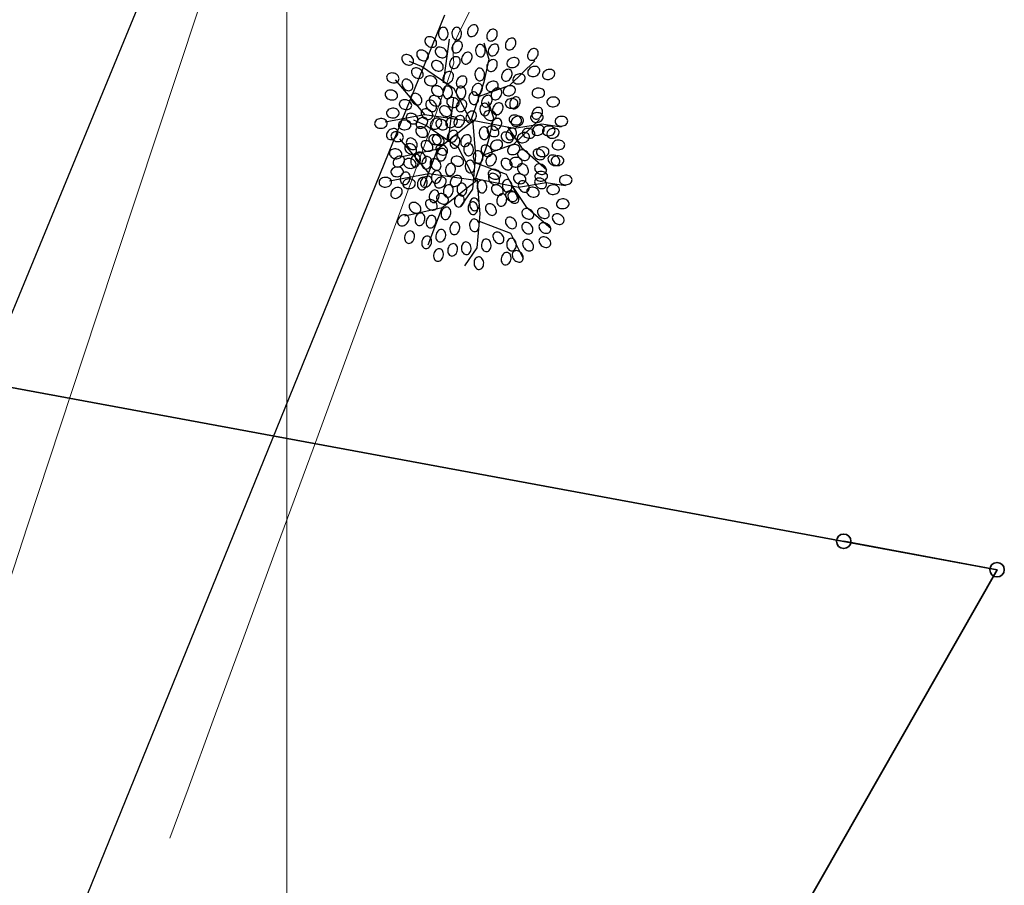
# Model space of a CAD drawing. Units: metres. Extents: x 937585 to 938643, y 583796 to 585330.
# Drawn here: x 938236 to 938252, y 584002 to 584016 of the extents above; entities that cross this region are included whole.
import ezdxf

# ---------------------------------------------------------------- set-up
doc = ezdxf.new("R2010")
doc.units = ezdxf.units.M
doc.layers.add('C-SUPE_CurvasMaestras', color=46, linetype='Continuous', lineweight=30)
doc.layers.add('DELIMITACION  PREDIAL IGAC', color=232, linetype='Continuous', lineweight=35)
for name, color, linetype in [('C-SUPE_CurvasNivel', 42, 'Continuous'), ('CANCHA DEPORTIVA', 77, 'Continuous'), ('LINDERO CERRAMIENTO', 30, 'Continuous'), ('REJILLA', 250, 'Continuous')]:
    doc.layers.add(name, color=color, linetype=linetype)

# ---------------------------------------------------------------- blocks, each defined once
blk = doc.blocks.new('ARBOL')
at = {"color": 52, "true_color": 0xbbd912}
for points in [[(10255.099, 10187.973, 0.124565), (10255.128, 10187.964, 0.105746), (10255.164, 10187.968, 0.086824), (10255.196, 10187.987, 0.076963), (10255.224, 10188.018, 0.076963), (10255.24, 10188.056, 0.086824), (10255.244, 10188.093, 0.105746), (10255.233, 10188.127, 0.124565), (10255.212, 10188.15, 0.124565), (10255.184, 10188.159, 0.105746), (10255.148, 10188.154, 0.086824), (10255.116, 10188.136, 0.076963), (10255.088, 10188.105, 0.076963), (10255.072, 10188.067, 0.086824), (10255.068, 10188.03, 0.105746), (10255.079, 10187.995, 0.124565)], [(10254.674, 10187.908, 0.124565), (10254.703, 10187.918, 0.105746), (10254.729, 10187.942, 0.086824), (10254.744, 10187.976, 0.076963), (10254.748, 10188.018, 0.076963), (10254.74, 10188.058, 0.086824), (10254.721, 10188.09, 0.105746), (10254.692, 10188.112, 0.124565), (10254.662, 10188.117, 0.124565), (10254.633, 10188.108, 0.105746), (10254.607, 10188.083, 0.086824), (10254.592, 10188.05, 0.076963), (10254.588, 10188.008, 0.076963), (10254.597, 10187.967, 0.086824), (10254.616, 10187.936, 0.105746), (10254.645, 10187.914, 0.124565)], [(10254.896, 10187.908, 0.124565), (10254.925, 10187.918, 0.105746), (10254.951, 10187.942, 0.086824), (10254.966, 10187.976, 0.076963), (10254.97, 10188.018, 0.076963), (10254.961, 10188.058, 0.086824), (10254.942, 10188.09, 0.105746), (10254.913, 10188.112, 0.124565), (10254.884, 10188.117, 0.124565), (10254.854, 10188.108, 0.105746), (10254.829, 10188.083, 0.086824), (10254.814, 10188.05, 0.076963), (10254.81, 10188.008, 0.076963), (10254.818, 10187.967, 0.086824), (10254.837, 10187.936, 0.105746), (10254.866, 10187.914, 0.124565)], [(10255.419, 10187.899, 0.124565), (10255.448, 10187.89, 0.105746), (10255.484, 10187.895, 0.086824), (10255.516, 10187.913, 0.076963), (10255.543, 10187.944, 0.076963), (10255.56, 10187.982, 0.086824), (10255.563, 10188.019, 0.105746), (10255.553, 10188.054, 0.124565), (10255.532, 10188.076, 0.124565), (10255.503, 10188.085, 0.105746), (10255.468, 10188.081, 0.086824), (10255.436, 10188.062, 0.076963), (10255.408, 10188.031, 0.076963), (10255.391, 10187.993, 0.086824), (10255.388, 10187.956, 0.105746), (10255.398, 10187.922, 0.124565)], [(10254.548, 10187.817, 0.124565), (10254.558, 10187.846, 0.105746), (10254.553, 10187.881, 0.086824), (10254.534, 10187.913, 0.076963), (10254.503, 10187.941, 0.076963), (10254.465, 10187.958, 0.086824), (10254.428, 10187.961, 0.105746), (10254.394, 10187.951, 0.124565), (10254.372, 10187.93, 0.124565), (10254.362, 10187.901, 0.105746), (10254.367, 10187.865, 0.086824), (10254.385, 10187.833, 0.076963), (10254.417, 10187.806, 0.076963), (10254.455, 10187.789, 0.086824), (10254.492, 10187.786, 0.105746), (10254.526, 10187.796, 0.124565)], [(10254.841, 10187.702, 0.124565), (10254.87, 10187.693, 0.105746), (10254.906, 10187.698, 0.086824), (10254.938, 10187.716, 0.076963), (10254.965, 10187.747, 0.076963), (10254.982, 10187.786, 0.086824), (10254.985, 10187.822, 0.105746), (10254.975, 10187.857, 0.124565), (10254.954, 10187.879, 0.124565), (10254.925, 10187.889, 0.105746), (10254.89, 10187.884, 0.086824), (10254.858, 10187.865, 0.076963), (10254.83, 10187.834, 0.076963), (10254.813, 10187.796, 0.086824), (10254.81, 10187.759, 0.105746), (10254.82, 10187.725, 0.124565)], [(10255.289, 10187.625, 0.124565), (10255.318, 10187.634, 0.105746), (10255.344, 10187.659, 0.086824), (10255.359, 10187.693, 0.076963), (10255.363, 10187.735, 0.076963), (10255.355, 10187.775, 0.086824), (10255.336, 10187.807, 0.105746), (10255.307, 10187.829, 0.124565), (10255.277, 10187.834, 0.124565), (10255.248, 10187.825, 0.105746), (10255.222, 10187.8, 0.086824), (10255.207, 10187.767, 0.076963), (10255.203, 10187.725, 0.076963), (10255.212, 10187.684, 0.086824), (10255.231, 10187.653, 0.105746), (10255.26, 10187.631, 0.124565)], [(10255.444, 10187.653, 0.124565), (10255.473, 10187.644, 0.105746), (10255.508, 10187.649, 0.086824), (10255.54, 10187.667, 0.076963), (10255.568, 10187.698, 0.076963), (10255.585, 10187.736, 0.086824), (10255.588, 10187.773, 0.105746), (10255.578, 10187.807, 0.124565), (10255.557, 10187.83, 0.124565), (10255.528, 10187.839, 0.105746), (10255.493, 10187.834, 0.086824), (10255.46, 10187.816, 0.076963), (10255.433, 10187.785, 0.076963), (10255.416, 10187.747, 0.086824), (10255.413, 10187.71, 0.105746), (10255.423, 10187.675, 0.124565)], [(10255.727, 10187.752, 0.124565), (10255.756, 10187.742, 0.105746), (10255.791, 10187.747, 0.086824), (10255.823, 10187.765, 0.076963), (10255.851, 10187.797, 0.076963), (10255.868, 10187.835, 0.086824), (10255.871, 10187.872, 0.105746), (10255.861, 10187.906, 0.124565), (10255.84, 10187.928, 0.124565), (10255.811, 10187.938, 0.105746), (10255.775, 10187.933, 0.086824), (10255.743, 10187.914, 0.076963), (10255.716, 10187.883, 0.076963), (10255.699, 10187.845, 0.086824), (10255.696, 10187.808, 0.105746), (10255.706, 10187.774, 0.124565)], [(10254.167, 10187.521, 0.124565), (10254.176, 10187.55, 0.105746), (10254.172, 10187.586, 0.086824), (10254.153, 10187.618, 0.076963), (10254.122, 10187.646, 0.076963), (10254.084, 10187.662, 0.086824), (10254.047, 10187.666, 0.105746), (10254.013, 10187.655, 0.124565), (10253.99, 10187.634, 0.124565), (10253.981, 10187.606, 0.105746), (10253.986, 10187.57, 0.086824), (10254.004, 10187.538, 0.076963), (10254.035, 10187.51, 0.076963), (10254.074, 10187.494, 0.086824), (10254.11, 10187.49, 0.105746), (10254.145, 10187.501, 0.124565)], [(10254.413, 10187.595, 0.124565), (10254.422, 10187.624, 0.105746), (10254.418, 10187.66, 0.086824), (10254.399, 10187.692, 0.076963), (10254.368, 10187.719, 0.076963), (10254.33, 10187.736, 0.086824), (10254.293, 10187.739, 0.105746), (10254.259, 10187.729, 0.124565), (10254.236, 10187.708, 0.124565), (10254.227, 10187.679, 0.105746), (10254.232, 10187.644, 0.086824), (10254.25, 10187.612, 0.076963), (10254.281, 10187.584, 0.076963), (10254.32, 10187.567, 0.086824), (10254.356, 10187.564, 0.105746), (10254.391, 10187.574, 0.124565)], [(10254.72, 10187.645, 0.124565), (10254.73, 10187.673, 0.105746), (10254.725, 10187.709, 0.086824), (10254.707, 10187.741, 0.076963), (10254.675, 10187.769, 0.076963), (10254.637, 10187.785, 0.086824), (10254.6, 10187.789, 0.105746), (10254.566, 10187.778, 0.124565), (10254.544, 10187.757, 0.124565), (10254.534, 10187.729, 0.105746), (10254.539, 10187.693, 0.086824), (10254.558, 10187.661, 0.076963), (10254.589, 10187.633, 0.076963), (10254.627, 10187.617, 0.086824), (10254.664, 10187.613, 0.105746), (10254.698, 10187.624, 0.124565)], [(10255.001, 10187.518, 0.124565), (10255.03, 10187.508, 0.105746), (10255.065, 10187.513, 0.086824), (10255.098, 10187.532, 0.076963), (10255.125, 10187.563, 0.076963), (10255.142, 10187.601, 0.086824), (10255.145, 10187.638, 0.105746), (10255.135, 10187.672, 0.124565), (10255.114, 10187.694, 0.124565), (10255.085, 10187.704, 0.105746), (10255.05, 10187.699, 0.086824), (10255.018, 10187.681, 0.076963), (10254.99, 10187.649, 0.076963), (10254.973, 10187.611, 0.086824), (10254.97, 10187.574, 0.105746), (10254.98, 10187.54, 0.124565)], [(10256.096, 10187.579, 0.124565), (10256.125, 10187.57, 0.105746), (10256.16, 10187.575, 0.086824), (10256.192, 10187.593, 0.076963), (10256.22, 10187.624, 0.076963), (10256.237, 10187.663, 0.086824), (10256.24, 10187.699, 0.105746), (10256.23, 10187.734, 0.124565), (10256.209, 10187.756, 0.124565), (10256.18, 10187.765, 0.105746), (10256.144, 10187.761, 0.086824), (10256.112, 10187.742, 0.076963), (10256.085, 10187.711, 0.076963), (10256.068, 10187.673, 0.086824), (10256.065, 10187.636, 0.105746), (10256.075, 10187.602, 0.124565)], [(10254.659, 10187.423, 0.124565), (10254.668, 10187.452, 0.105746), (10254.664, 10187.487, 0.086824), (10254.645, 10187.519, 0.076963), (10254.614, 10187.547, 0.076963), (10254.576, 10187.564, 0.086824), (10254.539, 10187.567, 0.105746), (10254.505, 10187.557, 0.124565), (10254.482, 10187.536, 0.124565), (10254.473, 10187.507, 0.105746), (10254.478, 10187.472, 0.086824), (10254.496, 10187.44, 0.076963), (10254.527, 10187.412, 0.076963), (10254.566, 10187.395, 0.086824), (10254.602, 10187.392, 0.105746), (10254.637, 10187.402, 0.124565)], [(10254.804, 10187.444, 0.124565), (10254.833, 10187.434, 0.105746), (10254.869, 10187.439, 0.086824), (10254.901, 10187.458, 0.076963), (10254.928, 10187.489, 0.076963), (10254.945, 10187.527, 0.086824), (10254.948, 10187.564, 0.105746), (10254.938, 10187.598, 0.124565), (10254.917, 10187.62, 0.124565), (10254.888, 10187.63, 0.105746), (10254.853, 10187.625, 0.086824), (10254.821, 10187.607, 0.076963), (10254.793, 10187.576, 0.076963), (10254.776, 10187.537, 0.086824), (10254.773, 10187.5, 0.105746), (10254.783, 10187.466, 0.124565)], [(10255.419, 10187.395, 0.124565), (10255.448, 10187.385, 0.105746), (10255.484, 10187.39, 0.086824), (10255.516, 10187.409, 0.076963), (10255.543, 10187.44, 0.076963), (10255.56, 10187.478, 0.086824), (10255.563, 10187.515, 0.105746), (10255.553, 10187.549, 0.124565), (10255.532, 10187.571, 0.124565), (10255.503, 10187.581, 0.105746), (10255.468, 10187.576, 0.086824), (10255.436, 10187.558, 0.076963), (10255.408, 10187.526, 0.076963), (10255.391, 10187.488, 0.086824), (10255.388, 10187.451, 0.105746), (10255.398, 10187.417, 0.124565)], [(10255.725, 10187.494, 0.124565), (10255.743, 10187.47, 0.105746), (10255.774, 10187.453, 0.086824), (10255.811, 10187.449, 0.076963), (10255.852, 10187.458, 0.076963), (10255.888, 10187.479, 0.086824), (10255.912, 10187.507, 0.105746), (10255.924, 10187.541, 0.124565), (10255.92, 10187.571, 0.124565), (10255.902, 10187.596, 0.105746), (10255.871, 10187.612, 0.086824), (10255.834, 10187.616, 0.076963), (10255.793, 10187.607, 0.076963), (10255.757, 10187.586, 0.086824), (10255.733, 10187.558, 0.105746), (10255.721, 10187.525, 0.124565)], [(10253.933, 10187.252, 0.124565), (10253.933, 10187.282, 0.105746), (10253.918, 10187.315, 0.086824), (10253.89, 10187.339, 0.076963), (10253.852, 10187.356, 0.076963), (10253.811, 10187.36, 0.086824), (10253.775, 10187.352, 0.105746), (10253.745, 10187.332, 0.124565), (10253.731, 10187.305, 0.124565), (10253.73, 10187.274, 0.105746), (10253.746, 10187.242, 0.086824), (10253.773, 10187.217, 0.076963), (10253.812, 10187.201, 0.076963), (10253.853, 10187.197, 0.086824), (10253.889, 10187.205, 0.105746), (10253.919, 10187.225, 0.124565)], [(10254.327, 10187.3, 0.124565), (10254.336, 10187.329, 0.105746), (10254.331, 10187.364, 0.086824), (10254.313, 10187.396, 0.076963), (10254.282, 10187.424, 0.076963), (10254.244, 10187.441, 0.086824), (10254.207, 10187.444, 0.105746), (10254.173, 10187.434, 0.124565), (10254.15, 10187.413, 0.124565), (10254.141, 10187.384, 0.105746), (10254.146, 10187.349, 0.086824), (10254.164, 10187.316, 0.076963), (10254.195, 10187.289, 0.076963), (10254.233, 10187.272, 0.086824), (10254.27, 10187.269, 0.105746), (10254.305, 10187.279, 0.124565)], [(10254.694, 10187.198, 0.124565), (10254.723, 10187.188, 0.105746), (10254.758, 10187.193, 0.086824), (10254.79, 10187.212, 0.076963), (10254.818, 10187.243, 0.076963), (10254.834, 10187.281, 0.086824), (10254.838, 10187.318, 0.105746), (10254.827, 10187.352, 0.124565), (10254.807, 10187.374, 0.124565), (10254.778, 10187.384, 0.105746), (10254.742, 10187.379, 0.086824), (10254.71, 10187.361, 0.076963), (10254.683, 10187.329, 0.076963), (10254.666, 10187.291, 0.086824), (10254.662, 10187.254, 0.105746), (10254.673, 10187.22, 0.124565)], [(10255.277, 10187.232, 0.124565), (10255.306, 10187.241, 0.105746), (10255.332, 10187.265, 0.086824), (10255.347, 10187.299, 0.076963), (10255.351, 10187.341, 0.076963), (10255.342, 10187.382, 0.086824), (10255.323, 10187.413, 0.105746), (10255.295, 10187.435, 0.124565), (10255.265, 10187.441, 0.124565), (10255.236, 10187.431, 0.105746), (10255.21, 10187.407, 0.086824), (10255.195, 10187.373, 0.076963), (10255.191, 10187.331, 0.076963), (10255.2, 10187.291, 0.086824), (10255.219, 10187.259, 0.105746), (10255.247, 10187.237, 0.124565)], [(10255.665, 10187.235, 0.124565), (10255.694, 10187.225, 0.105746), (10255.73, 10187.23, 0.086824), (10255.762, 10187.249, 0.076963), (10255.789, 10187.28, 0.076963), (10255.806, 10187.318, 0.086824), (10255.809, 10187.355, 0.105746), (10255.799, 10187.389, 0.124565), (10255.778, 10187.411, 0.124565), (10255.749, 10187.421, 0.105746), (10255.714, 10187.416, 0.086824), (10255.682, 10187.398, 0.076963), (10255.654, 10187.366, 0.076963), (10255.637, 10187.328, 0.086824), (10255.634, 10187.291, 0.105746), (10255.644, 10187.257, 0.124565)], [(10255.823, 10187.224, 0.124565), (10255.841, 10187.199, 0.105746), (10255.873, 10187.182, 0.086824), (10255.909, 10187.178, 0.076963), (10255.95, 10187.187, 0.076963), (10255.986, 10187.208, 0.086824), (10256.011, 10187.236, 0.105746), (10256.022, 10187.27, 0.124565), (10256.018, 10187.3, 0.124565), (10256.001, 10187.325, 0.105746), (10255.969, 10187.342, 0.086824), (10255.932, 10187.346, 0.076963), (10255.892, 10187.337, 0.076963), (10255.856, 10187.316, 0.086824), (10255.831, 10187.288, 0.105746), (10255.82, 10187.254, 0.124565)], [(10256.069, 10187.347, 0.124565), (10256.087, 10187.322, 0.105746), (10256.119, 10187.305, 0.086824), (10256.155, 10187.301, 0.076963), (10256.196, 10187.31, 0.076963), (10256.232, 10187.331, 0.086824), (10256.257, 10187.359, 0.105746), (10256.268, 10187.393, 0.124565), (10256.264, 10187.423, 0.124565), (10256.247, 10187.448, 0.105746), (10256.215, 10187.465, 0.086824), (10256.178, 10187.469, 0.076963), (10256.138, 10187.46, 0.076963), (10256.102, 10187.439, 0.086824), (10256.077, 10187.411, 0.105746), (10256.066, 10187.377, 0.124565)], [(10256.315, 10187.298, 0.124565), (10256.333, 10187.273, 0.105746), (10256.365, 10187.256, 0.086824), (10256.401, 10187.252, 0.076963), (10256.442, 10187.261, 0.076963), (10256.478, 10187.282, 0.086824), (10256.503, 10187.31, 0.105746), (10256.514, 10187.344, 0.124565), (10256.51, 10187.374, 0.124565), (10256.493, 10187.399, 0.105746), (10256.461, 10187.416, 0.086824), (10256.424, 10187.42, 0.076963), (10256.384, 10187.41, 0.076963), (10256.348, 10187.39, 0.086824), (10256.323, 10187.362, 0.105746), (10256.312, 10187.328, 0.124565)], [(10254.14, 10187.081, 0.124565), (10254.159, 10187.105, 0.105746), (10254.165, 10187.14, 0.086824), (10254.157, 10187.177, 0.076963), (10254.136, 10187.213, 0.076963), (10254.105, 10187.24, 0.086824), (10254.071, 10187.255, 0.105746), (10254.035, 10187.256, 0.124565), (10254.008, 10187.243, 0.124565), (10253.99, 10187.218, 0.105746), (10253.983, 10187.183, 0.086824), (10253.991, 10187.147, 0.076963), (10254.012, 10187.111, 0.076963), (10254.043, 10187.083, 0.086824), (10254.077, 10187.068, 0.105746), (10254.113, 10187.068, 0.124565)], [(10254.561, 10187.203, 0.124565), (10254.561, 10187.233, 0.105746), (10254.545, 10187.265, 0.086824), (10254.518, 10187.29, 0.076963), (10254.479, 10187.307, 0.076963), (10254.438, 10187.311, 0.086824), (10254.402, 10187.303, 0.105746), (10254.373, 10187.282, 0.124565), (10254.358, 10187.256, 0.124565), (10254.358, 10187.225, 0.105746), (10254.373, 10187.193, 0.086824), (10254.401, 10187.168, 0.076963), (10254.439, 10187.152, 0.076963), (10254.48, 10187.147, 0.086824), (10254.517, 10187.156, 0.105746), (10254.546, 10187.176, 0.124565)], [(10254.915, 10187.124, 0.124565), (10254.944, 10187.114, 0.105746), (10254.979, 10187.119, 0.086824), (10255.011, 10187.138, 0.076963), (10255.039, 10187.169, 0.076963), (10255.056, 10187.207, 0.086824), (10255.059, 10187.244, 0.105746), (10255.049, 10187.278, 0.124565), (10255.028, 10187.301, 0.124565), (10254.999, 10187.31, 0.105746), (10254.964, 10187.305, 0.086824), (10254.932, 10187.287, 0.076963), (10254.904, 10187.256, 0.076963), (10254.887, 10187.217, 0.086824), (10254.884, 10187.181, 0.105746), (10254.894, 10187.146, 0.124565)], [(10255.381, 10187.101, 0.124565), (10255.398, 10187.076, 0.105746), (10255.43, 10187.059, 0.086824), (10255.467, 10187.055, 0.076963), (10255.507, 10187.064, 0.076963), (10255.543, 10187.085, 0.086824), (10255.568, 10187.113, 0.105746), (10255.579, 10187.147, 0.124565), (10255.576, 10187.177, 0.124565), (10255.558, 10187.202, 0.105746), (10255.526, 10187.219, 0.086824), (10255.49, 10187.223, 0.076963), (10255.449, 10187.214, 0.076963), (10255.413, 10187.193, 0.086824), (10255.388, 10187.165, 0.105746), (10255.377, 10187.131, 0.124565)], [(10253.909, 10186.969, 0.124565), (10253.909, 10186.999, 0.105746), (10253.893, 10187.032, 0.086824), (10253.866, 10187.056, 0.076963), (10253.828, 10187.073, 0.076963), (10253.786, 10187.077, 0.086824), (10253.75, 10187.069, 0.105746), (10253.721, 10187.049, 0.124565), (10253.706, 10187.022, 0.124565), (10253.706, 10186.991, 0.105746), (10253.721, 10186.959, 0.086824), (10253.749, 10186.934, 0.076963), (10253.787, 10186.918, 0.076963), (10253.829, 10186.914, 0.086824), (10253.865, 10186.922, 0.105746), (10253.894, 10186.942, 0.124565)], [(10254.288, 10186.847, 0.124565), (10254.306, 10186.871, 0.105746), (10254.312, 10186.907, 0.086824), (10254.305, 10186.943, 0.076963), (10254.284, 10186.979, 0.076963), (10254.253, 10187.007, 0.086824), (10254.219, 10187.021, 0.105746), (10254.183, 10187.022, 0.124565), (10254.155, 10187.009, 0.124565), (10254.137, 10186.984, 0.105746), (10254.131, 10186.949, 0.086824), (10254.138, 10186.913, 0.076963), (10254.16, 10186.877, 0.076963), (10254.191, 10186.849, 0.086824), (10254.225, 10186.835, 0.105746), (10254.261, 10186.834, 0.124565)], [(10254.659, 10187.005, 0.124565), (10254.668, 10187.034, 0.105746), (10254.664, 10187.069, 0.086824), (10254.645, 10187.101, 0.076963), (10254.614, 10187.129, 0.076963), (10254.576, 10187.146, 0.086824), (10254.539, 10187.149, 0.105746), (10254.505, 10187.138, 0.124565), (10254.482, 10187.118, 0.124565), (10254.473, 10187.089, 0.105746), (10254.478, 10187.053, 0.086824), (10254.496, 10187.021, 0.076963), (10254.527, 10186.994, 0.076963), (10254.566, 10186.977, 0.086824), (10254.602, 10186.973, 0.105746), (10254.637, 10186.984, 0.124565)], [(10255.179, 10186.838, 0.124565), (10255.208, 10186.847, 0.105746), (10255.234, 10186.872, 0.086824), (10255.249, 10186.905, 0.076963), (10255.253, 10186.947, 0.076963), (10255.244, 10186.988, 0.086824), (10255.225, 10187.02, 0.105746), (10255.196, 10187.041, 0.124565), (10255.166, 10187.047, 0.124565), (10255.137, 10187.038, 0.105746), (10255.112, 10187.013, 0.086824), (10255.096, 10186.979, 0.076963), (10255.092, 10186.938, 0.076963), (10255.101, 10186.897, 0.086824), (10255.12, 10186.865, 0.105746), (10255.149, 10186.843, 0.124565)], [(10255.663, 10187.027, 0.124565), (10255.681, 10187.002, 0.105746), (10255.713, 10186.985, 0.086824), (10255.75, 10186.981, 0.076963), (10255.79, 10186.99, 0.076963), (10255.826, 10187.011, 0.086824), (10255.851, 10187.039, 0.105746), (10255.862, 10187.073, 0.124565), (10255.859, 10187.103, 0.124565), (10255.841, 10187.128, 0.105746), (10255.809, 10187.145, 0.086824), (10255.772, 10187.149, 0.076963), (10255.732, 10187.14, 0.076963), (10255.696, 10187.119, 0.086824), (10255.671, 10187.091, 0.105746), (10255.66, 10187.057, 0.124565)], [(10256.138, 10187.023, 0.124565), (10256.147, 10186.993, 0.105746), (10256.172, 10186.968, 0.086824), (10256.206, 10186.953, 0.076963), (10256.247, 10186.949, 0.076963), (10256.288, 10186.957, 0.086824), (10256.32, 10186.976, 0.105746), (10256.342, 10187.005, 0.124565), (10256.347, 10187.035, 0.124565), (10256.338, 10187.064, 0.105746), (10256.313, 10187.09, 0.086824), (10256.279, 10187.105, 0.076963), (10256.238, 10187.109, 0.076963), (10256.197, 10187.1, 0.086824), (10256.165, 10187.081, 0.105746), (10256.144, 10187.052, 0.124565)], [(10254.142, 10186.809, 0.124565), (10254.143, 10186.839, 0.105746), (10254.127, 10186.872, 0.086824), (10254.1, 10186.896, 0.076963), (10254.061, 10186.913, 0.076963), (10254.02, 10186.917, 0.086824), (10253.984, 10186.909, 0.105746), (10253.954, 10186.889, 0.124565), (10253.94, 10186.862, 0.124565), (10253.939, 10186.831, 0.105746), (10253.955, 10186.799, 0.086824), (10253.982, 10186.774, 0.076963), (10254.021, 10186.758, 0.076963), (10254.062, 10186.754, 0.086824), (10254.098, 10186.762, 0.105746), (10254.128, 10186.782, 0.124565)], [(10254.534, 10186.736, 0.124565), (10254.552, 10186.761, 0.105746), (10254.558, 10186.796, 0.086824), (10254.551, 10186.832, 0.076963), (10254.53, 10186.868, 0.076963), (10254.499, 10186.896, 0.086824), (10254.465, 10186.91, 0.105746), (10254.429, 10186.911, 0.124565), (10254.401, 10186.898, 0.124565), (10254.383, 10186.874, 0.105746), (10254.377, 10186.838, 0.086824), (10254.384, 10186.802, 0.076963), (10254.406, 10186.766, 0.076963), (10254.437, 10186.738, 0.086824), (10254.471, 10186.724, 0.105746), (10254.507, 10186.723, 0.124565)], [(10254.93, 10186.846, 0.124565), (10254.93, 10186.876, 0.105746), (10254.914, 10186.909, 0.086824), (10254.887, 10186.933, 0.076963), (10254.848, 10186.95, 0.076963), (10254.807, 10186.954, 0.086824), (10254.771, 10186.946, 0.105746), (10254.742, 10186.926, 0.124565), (10254.727, 10186.899, 0.124565), (10254.727, 10186.868, 0.105746), (10254.742, 10186.836, 0.086824), (10254.77, 10186.811, 0.076963), (10254.808, 10186.795, 0.076963), (10254.849, 10186.79, 0.086824), (10254.886, 10186.799, 0.105746), (10254.915, 10186.819, 0.124565)], [(10255.333, 10186.804, 0.124565), (10255.362, 10186.795, 0.105746), (10255.398, 10186.799, 0.086824), (10255.43, 10186.818, 0.076963), (10255.457, 10186.849, 0.076963), (10255.474, 10186.887, 0.086824), (10255.477, 10186.924, 0.105746), (10255.467, 10186.958, 0.124565), (10255.446, 10186.981, 0.124565), (10255.417, 10186.99, 0.105746), (10255.382, 10186.985, 0.086824), (10255.35, 10186.967, 0.076963), (10255.322, 10186.936, 0.076963), (10255.305, 10186.897, 0.086824), (10255.302, 10186.861, 0.105746), (10255.312, 10186.826, 0.124565)], [(10255.695, 10186.85, 0.124565), (10255.705, 10186.821, 0.105746), (10255.729, 10186.795, 0.086824), (10255.763, 10186.78, 0.076963), (10255.805, 10186.776, 0.076963), (10255.845, 10186.785, 0.086824), (10255.877, 10186.804, 0.105746), (10255.899, 10186.833, 0.124565), (10255.904, 10186.863, 0.124565), (10255.895, 10186.892, 0.105746), (10255.87, 10186.917, 0.086824), (10255.837, 10186.933, 0.076963), (10255.795, 10186.936, 0.076963), (10255.754, 10186.928, 0.086824), (10255.723, 10186.909, 0.105746), (10255.701, 10186.88, 0.124565)], [(10256.384, 10186.875, 0.124565), (10256.393, 10186.846, 0.105746), (10256.418, 10186.82, 0.086824), (10256.452, 10186.805, 0.076963), (10256.493, 10186.801, 0.076963), (10256.534, 10186.81, 0.086824), (10256.566, 10186.829, 0.105746), (10256.588, 10186.857, 0.124565), (10256.593, 10186.887, 0.124565), (10256.584, 10186.916, 0.105746), (10256.559, 10186.942, 0.086824), (10256.525, 10186.957, 0.076963), (10256.484, 10186.961, 0.076963), (10256.443, 10186.952, 0.086824), (10256.411, 10186.933, 0.105746), (10256.39, 10186.905, 0.124565)], [(10253.936, 10186.703, 0.124565), (10253.927, 10186.732, 0.105746), (10253.903, 10186.757, 0.086824), (10253.869, 10186.773, 0.076963), (10253.827, 10186.776, 0.076963), (10253.786, 10186.768, 0.086824), (10253.755, 10186.749, 0.105746), (10253.733, 10186.72, 0.124565), (10253.727, 10186.69, 0.124565), (10253.737, 10186.661, 0.105746), (10253.761, 10186.635, 0.086824), (10253.795, 10186.62, 0.076963), (10253.837, 10186.616, 0.076963), (10253.877, 10186.625, 0.086824), (10253.909, 10186.644, 0.105746), (10253.931, 10186.673, 0.124565)], [(10255.342, 10186.682, 0.124565), (10255.342, 10186.652, 0.105746), (10255.357, 10186.62, 0.086824), (10255.385, 10186.595, 0.076963), (10255.423, 10186.578, 0.076963), (10255.464, 10186.574, 0.086824), (10255.501, 10186.582, 0.105746), (10255.53, 10186.603, 0.124565), (10255.545, 10186.629, 0.124565), (10255.545, 10186.66, 0.105746), (10255.529, 10186.692, 0.086824), (10255.502, 10186.717, 0.076963), (10255.463, 10186.733, 0.076963), (10255.422, 10186.738, 0.086824), (10255.386, 10186.729, 0.105746), (10255.357, 10186.709, 0.124565)], [(10256.114, 10186.616, 0.124565), (10256.123, 10186.587, 0.105746), (10256.147, 10186.562, 0.086824), (10256.181, 10186.546, 0.076963), (10256.223, 10186.542, 0.076963), (10256.264, 10186.551, 0.086824), (10256.295, 10186.57, 0.105746), (10256.317, 10186.599, 0.124565), (10256.323, 10186.629, 0.124565), (10256.313, 10186.658, 0.105746), (10256.289, 10186.684, 0.086824), (10256.255, 10186.699, 0.076963), (10256.213, 10186.703, 0.076963), (10256.173, 10186.694, 0.086824), (10256.141, 10186.675, 0.105746), (10256.119, 10186.646, 0.124565)], [(10253.74, 10186.53, 0.124565), (10253.73, 10186.559, 0.105746), (10253.706, 10186.585, 0.086824), (10253.672, 10186.6, 0.076963), (10253.63, 10186.604, 0.076963), (10253.59, 10186.595, 0.086824), (10253.558, 10186.576, 0.105746), (10253.536, 10186.548, 0.124565), (10253.531, 10186.518, 0.124565), (10253.54, 10186.489, 0.105746), (10253.565, 10186.463, 0.086824), (10253.598, 10186.448, 0.076963), (10253.64, 10186.444, 0.076963), (10253.681, 10186.453, 0.086824), (10253.712, 10186.472, 0.105746), (10253.734, 10186.5, 0.124565)], [(10254.133, 10186.506, 0.124565), (10254.124, 10186.535, 0.105746), (10254.099, 10186.56, 0.086824), (10254.066, 10186.576, 0.076963), (10254.024, 10186.58, 0.076963), (10253.983, 10186.571, 0.086824), (10253.951, 10186.552, 0.105746), (10253.93, 10186.523, 0.124565), (10253.924, 10186.493, 0.124565), (10253.933, 10186.464, 0.105746), (10253.958, 10186.439, 0.086824), (10253.992, 10186.423, 0.076963), (10254.033, 10186.419, 0.076963), (10254.074, 10186.428, 0.086824), (10254.106, 10186.447, 0.105746), (10254.128, 10186.476, 0.124565)], [(10254.395, 10186.599, 0.124565), (10254.37, 10186.617, 0.105746), (10254.335, 10186.624, 0.086824), (10254.299, 10186.616, 0.076963), (10254.263, 10186.595, 0.076963), (10254.235, 10186.564, 0.086824), (10254.221, 10186.53, 0.105746), (10254.22, 10186.494, 0.124565), (10254.233, 10186.466, 0.124565), (10254.257, 10186.448, 0.105746), (10254.292, 10186.442, 0.086824), (10254.329, 10186.45, 0.076963), (10254.365, 10186.471, 0.076963), (10254.392, 10186.502, 0.086824), (10254.407, 10186.536, 0.105746), (10254.408, 10186.572, 0.124565)], [(10254.628, 10186.587, 0.124565), (10254.604, 10186.605, 0.105746), (10254.569, 10186.611, 0.086824), (10254.532, 10186.604, 0.076963), (10254.497, 10186.582, 0.076963), (10254.469, 10186.551, 0.086824), (10254.454, 10186.517, 0.105746), (10254.454, 10186.482, 0.124565), (10254.466, 10186.454, 0.124565), (10254.491, 10186.436, 0.105746), (10254.526, 10186.43, 0.086824), (10254.562, 10186.437, 0.076963), (10254.598, 10186.458, 0.076963), (10254.626, 10186.489, 0.086824), (10254.641, 10186.524, 0.105746), (10254.641, 10186.559, 0.124565)], [(10254.887, 10186.611, 0.124565), (10254.862, 10186.63, 0.105746), (10254.827, 10186.636, 0.086824), (10254.791, 10186.628, 0.076963), (10254.755, 10186.607, 0.076963), (10254.727, 10186.576, 0.086824), (10254.713, 10186.542, 0.105746), (10254.712, 10186.506, 0.124565), (10254.725, 10186.479, 0.124565), (10254.749, 10186.461, 0.105746), (10254.784, 10186.454, 0.086824), (10254.821, 10186.462, 0.076963), (10254.857, 10186.483, 0.076963), (10254.884, 10186.514, 0.086824), (10254.899, 10186.548, 0.105746), (10254.9, 10186.584, 0.124565)], [(10255.76, 10186.608, 0.124565), (10255.76, 10186.578, 0.105746), (10255.775, 10186.546, 0.086824), (10255.803, 10186.521, 0.076963), (10255.841, 10186.504, 0.076963), (10255.883, 10186.5, 0.086824), (10255.919, 10186.508, 0.105746), (10255.948, 10186.529, 0.124565), (10255.963, 10186.556, 0.124565), (10255.963, 10186.586, 0.105746), (10255.947, 10186.618, 0.086824), (10255.92, 10186.643, 0.076963), (10255.882, 10186.66, 0.076963), (10255.84, 10186.664, 0.086824), (10255.804, 10186.656, 0.105746), (10255.775, 10186.635, 0.124565)], [(10256.519, 10186.555, 0.124565), (10256.529, 10186.526, 0.105746), (10256.553, 10186.5, 0.086824), (10256.587, 10186.485, 0.076963), (10256.629, 10186.481, 0.076963), (10256.669, 10186.49, 0.086824), (10256.701, 10186.509, 0.105746), (10256.723, 10186.537, 0.124565), (10256.729, 10186.567, 0.124565), (10256.719, 10186.596, 0.105746), (10256.695, 10186.622, 0.086824), (10256.661, 10186.637, 0.076963), (10256.619, 10186.641, 0.076963), (10256.578, 10186.632, 0.086824), (10256.547, 10186.613, 0.105746), (10256.525, 10186.585, 0.124565)], [(10253.903, 10186.415, 0.124565), (10253.878, 10186.433, 0.105746), (10253.843, 10186.439, 0.086824), (10253.807, 10186.431, 0.076963), (10253.771, 10186.41, 0.076963), (10253.743, 10186.379, 0.086824), (10253.729, 10186.345, 0.105746), (10253.728, 10186.309, 0.124565), (10253.741, 10186.282, 0.124565), (10253.765, 10186.264, 0.105746), (10253.801, 10186.257, 0.086824), (10253.837, 10186.265, 0.076963), (10253.873, 10186.286, 0.076963), (10253.9, 10186.317, 0.086824), (10253.915, 10186.351, 0.105746), (10253.916, 10186.387, 0.124565)], [(10255.403, 10186.45, 0.124565), (10255.394, 10186.421, 0.105746), (10255.399, 10186.385, 0.086824), (10255.417, 10186.353, 0.076963), (10255.448, 10186.326, 0.076963), (10255.487, 10186.309, 0.086824), (10255.523, 10186.306, 0.105746), (10255.558, 10186.316, 0.124565), (10255.58, 10186.337, 0.124565), (10255.59, 10186.366, 0.105746), (10255.585, 10186.401, 0.086824), (10255.566, 10186.433, 0.076963), (10255.535, 10186.461, 0.076963), (10255.497, 10186.478, 0.086824), (10255.46, 10186.481, 0.105746), (10255.426, 10186.471, 0.124565)], [(10255.637, 10186.351, 0.124565), (10255.628, 10186.322, 0.105746), (10255.632, 10186.287, 0.086824), (10255.651, 10186.255, 0.076963), (10255.682, 10186.227, 0.076963), (10255.72, 10186.21, 0.086824), (10255.757, 10186.207, 0.105746), (10255.791, 10186.217, 0.124565), (10255.814, 10186.238, 0.124565), (10255.823, 10186.267, 0.105746), (10255.818, 10186.303, 0.086824), (10255.8, 10186.335, 0.076963), (10255.769, 10186.362, 0.076963), (10255.73, 10186.379, 0.086824), (10255.694, 10186.382, 0.105746), (10255.659, 10186.372, 0.124565)], [(10255.981, 10186.387, 0.124565), (10255.981, 10186.356, 0.105746), (10255.997, 10186.324, 0.086824), (10256.024, 10186.299, 0.076963), (10256.063, 10186.283, 0.076963), (10256.104, 10186.279, 0.086824), (10256.14, 10186.287, 0.105746), (10256.169, 10186.307, 0.124565), (10256.184, 10186.334, 0.124565), (10256.184, 10186.364, 0.105746), (10256.169, 10186.397, 0.086824), (10256.141, 10186.422, 0.076963), (10256.103, 10186.438, 0.076963), (10256.062, 10186.442, 0.086824), (10256.025, 10186.434, 0.105746), (10255.996, 10186.414, 0.124565)], [(10256.31, 10186.395, 0.124565), (10256.32, 10186.366, 0.105746), (10256.344, 10186.34, 0.086824), (10256.378, 10186.325, 0.076963), (10256.42, 10186.321, 0.076963), (10256.46, 10186.33, 0.086824), (10256.492, 10186.349, 0.105746), (10256.514, 10186.377, 0.124565), (10256.519, 10186.407, 0.124565), (10256.51, 10186.436, 0.105746), (10256.485, 10186.462, 0.086824), (10256.452, 10186.477, 0.076963), (10256.41, 10186.481, 0.076963), (10256.369, 10186.472, 0.086824), (10256.338, 10186.453, 0.105746), (10256.316, 10186.425, 0.124565)], [(10254.216, 10186.045, 0.124565), (10254.226, 10186.074, 0.105746), (10254.221, 10186.109, 0.086824), (10254.202, 10186.141, 0.076963), (10254.171, 10186.169, 0.076963), (10254.133, 10186.186, 0.086824), (10254.096, 10186.189, 0.105746), (10254.062, 10186.179, 0.124565), (10254.04, 10186.158, 0.124565), (10254.03, 10186.129, 0.105746), (10254.035, 10186.093, 0.086824), (10254.053, 10186.061, 0.076963), (10254.085, 10186.034, 0.076963), (10254.123, 10186.017, 0.086824), (10254.16, 10186.014, 0.105746), (10254.194, 10186.024, 0.124565)], [(10254.487, 10186.094, 0.124565), (10254.496, 10186.123, 0.105746), (10254.491, 10186.158, 0.086824), (10254.473, 10186.19, 0.076963), (10254.442, 10186.218, 0.076963), (10254.404, 10186.235, 0.086824), (10254.367, 10186.238, 0.105746), (10254.332, 10186.228, 0.124565), (10254.31, 10186.207, 0.124565), (10254.301, 10186.178, 0.105746), (10254.305, 10186.143, 0.086824), (10254.324, 10186.111, 0.076963), (10254.355, 10186.083, 0.076963), (10254.393, 10186.066, 0.086824), (10254.43, 10186.063, 0.105746), (10254.464, 10186.073, 0.124565)], [(10254.671, 10186.192, 0.124565), (10254.681, 10186.221, 0.105746), (10254.676, 10186.257, 0.086824), (10254.657, 10186.289, 0.076963), (10254.626, 10186.316, 0.076963), (10254.588, 10186.333, 0.086824), (10254.551, 10186.337, 0.105746), (10254.517, 10186.326, 0.124565), (10254.495, 10186.305, 0.124565), (10254.485, 10186.276, 0.105746), (10254.49, 10186.241, 0.086824), (10254.508, 10186.209, 0.076963), (10254.54, 10186.181, 0.076963), (10254.578, 10186.165, 0.086824), (10254.615, 10186.161, 0.105746), (10254.649, 10186.172, 0.124565)], [(10254.888, 10186.318, 0.124565), (10254.857, 10186.318, 0.105746), (10254.825, 10186.303, 0.086824), (10254.8, 10186.275, 0.076963), (10254.784, 10186.237, 0.076963), (10254.78, 10186.195, 0.086824), (10254.788, 10186.159, 0.105746), (10254.808, 10186.13, 0.124565), (10254.835, 10186.115, 0.124565), (10254.865, 10186.115, 0.105746), (10254.898, 10186.131, 0.086824), (10254.922, 10186.158, 0.076963), (10254.939, 10186.196, 0.076963), (10254.943, 10186.238, 0.086824), (10254.935, 10186.274, 0.105746), (10254.915, 10186.303, 0.124565)], [(10255.08, 10186.198, 0.124565), (10255.051, 10186.189, 0.105746), (10255.026, 10186.164, 0.086824), (10255.01, 10186.13, 0.076963), (10255.006, 10186.089, 0.076963), (10255.015, 10186.048, 0.086824), (10255.034, 10186.016, 0.105746), (10255.063, 10185.995, 0.124565), (10255.093, 10185.989, 0.124565), (10255.122, 10185.998, 0.105746), (10255.148, 10186.023, 0.086824), (10255.163, 10186.057, 0.076963), (10255.167, 10186.098, 0.076963), (10255.158, 10186.139, 0.086824), (10255.139, 10186.171, 0.105746), (10255.11, 10186.192, 0.124565)], [(10256.47, 10186.161, 0.124565), (10256.479, 10186.132, 0.105746), (10256.504, 10186.106, 0.086824), (10256.538, 10186.091, 0.076963), (10256.579, 10186.087, 0.076963), (10256.62, 10186.096, 0.086824), (10256.652, 10186.115, 0.105746), (10256.674, 10186.143, 0.124565), (10256.679, 10186.173, 0.124565), (10256.67, 10186.202, 0.105746), (10256.645, 10186.228, 0.086824), (10256.612, 10186.243, 0.076963), (10256.57, 10186.247, 0.076963), (10256.529, 10186.239, 0.086824), (10256.498, 10186.22, 0.105746), (10256.476, 10186.191, 0.124565)], [(10254.666, 10186.109, 0.124565), (10254.636, 10186.109, 0.105746), (10254.604, 10186.093, 0.086824), (10254.579, 10186.066, 0.076963), (10254.562, 10186.028, 0.076963), (10254.558, 10185.986, 0.086824), (10254.566, 10185.95, 0.105746), (10254.587, 10185.921, 0.124565), (10254.614, 10185.906, 0.124565), (10254.644, 10185.906, 0.105746), (10254.676, 10185.922, 0.086824), (10254.701, 10185.949, 0.076963), (10254.718, 10185.987, 0.076963), (10254.722, 10186.029, 0.086824), (10254.714, 10186.065, 0.105746), (10254.693, 10186.094, 0.124565)], [(10255.319, 10186.152, 0.124565), (10255.301, 10186.128, 0.105746), (10255.295, 10186.092, 0.086824), (10255.302, 10186.056, 0.076963), (10255.324, 10186.02, 0.076963), (10255.355, 10185.992, 0.086824), (10255.389, 10185.978, 0.105746), (10255.424, 10185.977, 0.124565), (10255.452, 10185.99, 0.124565), (10255.47, 10186.015, 0.105746), (10255.476, 10186.05, 0.086824), (10255.469, 10186.086, 0.076963), (10255.448, 10186.122, 0.076963), (10255.417, 10186.15, 0.086824), (10255.382, 10186.164, 0.105746), (10255.347, 10186.165, 0.124565)], [(10255.908, 10186.056, 0.124565), (10255.898, 10186.027, 0.105746), (10255.903, 10185.992, 0.086824), (10255.921, 10185.959, 0.076963), (10255.953, 10185.932, 0.076963), (10255.991, 10185.915, 0.086824), (10256.028, 10185.912, 0.105746), (10256.062, 10185.922, 0.124565), (10256.084, 10185.943, 0.124565), (10256.094, 10185.972, 0.105746), (10256.089, 10186.007, 0.086824), (10256.071, 10186.039, 0.076963), (10256.039, 10186.067, 0.076963), (10256.001, 10186.084, 0.086824), (10255.964, 10186.087, 0.105746), (10255.93, 10186.077, 0.124565)], [(10256.166, 10186.068, 0.124565), (10256.156, 10186.039, 0.105746), (10256.161, 10186.004, 0.086824), (10256.18, 10185.972, 0.076963), (10256.211, 10185.944, 0.076963), (10256.249, 10185.927, 0.086824), (10256.286, 10185.924, 0.105746), (10256.32, 10185.934, 0.124565), (10256.342, 10185.955, 0.124565), (10256.352, 10185.984, 0.105746), (10256.347, 10186.02, 0.086824), (10256.329, 10186.052, 0.076963), (10256.298, 10186.079, 0.076963), (10256.259, 10186.096, 0.086824), (10256.222, 10186.099, 0.105746), (10256.188, 10186.089, 0.124565)], [(10254.013, 10185.959, 0.124565), (10253.989, 10185.977, 0.105746), (10253.954, 10185.984, 0.086824), (10253.917, 10185.976, 0.076963), (10253.882, 10185.955, 0.076963), (10253.854, 10185.924, 0.086824), (10253.839, 10185.89, 0.105746), (10253.839, 10185.854, 0.124565), (10253.852, 10185.826, 0.124565), (10253.876, 10185.808, 0.105746), (10253.911, 10185.802, 0.086824), (10253.947, 10185.81, 0.076963), (10253.983, 10185.831, 0.076963), (10254.011, 10185.862, 0.086824), (10254.026, 10185.896, 0.105746), (10254.026, 10185.932, 0.124565)], [(10254.236, 10186.01, 0.124565), (10254.205, 10186.011, 0.105746), (10254.173, 10185.995, 0.086824), (10254.148, 10185.968, 0.076963), (10254.132, 10185.929, 0.076963), (10254.128, 10185.888, 0.086824), (10254.136, 10185.852, 0.105746), (10254.156, 10185.822, 0.124565), (10254.183, 10185.808, 0.124565), (10254.214, 10185.807, 0.105746), (10254.246, 10185.823, 0.086824), (10254.271, 10185.851, 0.076963), (10254.287, 10185.889, 0.076963), (10254.291, 10185.93, 0.086824), (10254.283, 10185.966, 0.105746), (10254.263, 10185.996, 0.124565)], [(10254.42, 10185.973, 0.124565), (10254.39, 10185.974, 0.105746), (10254.358, 10185.958, 0.086824), (10254.333, 10185.931, 0.076963), (10254.316, 10185.892, 0.076963), (10254.312, 10185.851, 0.086824), (10254.32, 10185.815, 0.105746), (10254.341, 10185.785, 0.124565), (10254.368, 10185.771, 0.124565), (10254.398, 10185.771, 0.105746), (10254.43, 10185.786, 0.086824), (10254.455, 10185.814, 0.076963), (10254.472, 10185.852, 0.076963), (10254.476, 10185.893, 0.086824), (10254.468, 10185.929, 0.105746), (10254.447, 10185.959, 0.124565)], [(10254.814, 10185.863, 0.124565), (10254.784, 10185.863, 0.105746), (10254.751, 10185.847, 0.086824), (10254.727, 10185.82, 0.076963), (10254.71, 10185.782, 0.076963), (10254.706, 10185.74, 0.086824), (10254.714, 10185.704, 0.105746), (10254.734, 10185.675, 0.124565), (10254.761, 10185.66, 0.124565), (10254.792, 10185.66, 0.105746), (10254.824, 10185.675, 0.086824), (10254.849, 10185.703, 0.076963), (10254.865, 10185.741, 0.076963), (10254.869, 10185.783, 0.086824), (10254.861, 10185.819, 0.105746), (10254.841, 10185.848, 0.124565)], [(10255.105, 10185.915, 0.124565), (10255.076, 10185.906, 0.105746), (10255.05, 10185.881, 0.086824), (10255.035, 10185.847, 0.076963), (10255.031, 10185.806, 0.076963), (10255.04, 10185.765, 0.086824), (10255.059, 10185.733, 0.105746), (10255.087, 10185.712, 0.124565), (10255.117, 10185.706, 0.124565), (10255.146, 10185.715, 0.105746), (10255.172, 10185.74, 0.086824), (10255.187, 10185.774, 0.076963), (10255.191, 10185.815, 0.076963), (10255.182, 10185.856, 0.086824), (10255.163, 10185.888, 0.105746), (10255.135, 10185.909, 0.124565)], [(10255.651, 10185.931, 0.124565), (10255.633, 10185.906, 0.105746), (10255.627, 10185.871, 0.086824), (10255.634, 10185.835, 0.076963), (10255.656, 10185.799, 0.076963), (10255.687, 10185.771, 0.086824), (10255.721, 10185.756, 0.105746), (10255.757, 10185.756, 0.124565), (10255.784, 10185.769, 0.124565), (10255.802, 10185.793, 0.105746), (10255.808, 10185.828, 0.086824), (10255.801, 10185.865, 0.076963), (10255.78, 10185.901, 0.076963), (10255.749, 10185.928, 0.086824), (10255.715, 10185.943, 0.105746), (10255.679, 10185.944, 0.124565)], [(10255.922, 10185.844, 0.124565), (10255.904, 10185.82, 0.105746), (10255.897, 10185.785, 0.086824), (10255.905, 10185.749, 0.076963), (10255.926, 10185.713, 0.076963), (10255.957, 10185.685, 0.086824), (10255.991, 10185.67, 0.105746), (10256.027, 10185.67, 0.124565), (10256.055, 10185.683, 0.124565), (10256.073, 10185.707, 0.105746), (10256.079, 10185.742, 0.086824), (10256.071, 10185.778, 0.076963), (10256.05, 10185.814, 0.076963), (10256.019, 10185.842, 0.086824), (10255.985, 10185.857, 0.105746), (10255.949, 10185.857, 0.124565)], [(10256.191, 10185.822, 0.124565), (10256.181, 10185.793, 0.105746), (10256.186, 10185.758, 0.086824), (10256.204, 10185.726, 0.076963), (10256.236, 10185.698, 0.076963), (10256.274, 10185.681, 0.086824), (10256.311, 10185.678, 0.105746), (10256.345, 10185.688, 0.124565), (10256.367, 10185.709, 0.124565), (10256.377, 10185.738, 0.105746), (10256.372, 10185.773, 0.086824), (10256.353, 10185.806, 0.076963), (10256.322, 10185.833, 0.076963), (10256.284, 10185.85, 0.086824), (10256.247, 10185.853, 0.105746), (10256.213, 10185.843, 0.124565)], [(10256.412, 10185.97, 0.124565), (10256.402, 10185.941, 0.105746), (10256.407, 10185.905, 0.086824), (10256.426, 10185.873, 0.076963), (10256.457, 10185.846, 0.076963), (10256.495, 10185.829, 0.086824), (10256.532, 10185.826, 0.105746), (10256.566, 10185.836, 0.124565), (10256.588, 10185.857, 0.124565), (10256.598, 10185.886, 0.105746), (10256.593, 10185.921, 0.086824), (10256.575, 10185.953, 0.076963), (10256.544, 10185.981, 0.076963), (10256.505, 10185.998, 0.086824), (10256.468, 10186.001, 0.105746), (10256.434, 10185.991, 0.124565)], [(10254.064, 10185.715, 0.124565), (10254.033, 10185.715, 0.105746), (10254.001, 10185.7, 0.086824), (10253.976, 10185.672, 0.076963), (10253.96, 10185.634, 0.076963), (10253.955, 10185.592, 0.086824), (10253.964, 10185.556, 0.105746), (10253.984, 10185.527, 0.124565), (10254.011, 10185.512, 0.124565), (10254.041, 10185.512, 0.105746), (10254.073, 10185.528, 0.086824), (10254.098, 10185.555, 0.076963), (10254.115, 10185.593, 0.076963), (10254.119, 10185.635, 0.086824), (10254.111, 10185.671, 0.105746), (10254.09, 10185.7, 0.124565)], [(10254.58, 10185.74, 0.124565), (10254.55, 10185.74, 0.105746), (10254.518, 10185.724, 0.086824), (10254.493, 10185.697, 0.076963), (10254.476, 10185.659, 0.076963), (10254.472, 10185.617, 0.086824), (10254.48, 10185.581, 0.105746), (10254.501, 10185.552, 0.124565), (10254.527, 10185.537, 0.124565), (10254.558, 10185.537, 0.105746), (10254.59, 10185.552, 0.086824), (10254.615, 10185.58, 0.076963), (10254.632, 10185.618, 0.076963), (10254.636, 10185.66, 0.086824), (10254.627, 10185.696, 0.105746), (10254.607, 10185.725, 0.124565)], [(10255.442, 10185.684, 0.124565), (10255.424, 10185.66, 0.105746), (10255.418, 10185.625, 0.086824), (10255.425, 10185.589, 0.076963), (10255.447, 10185.553, 0.076963), (10255.478, 10185.525, 0.086824), (10255.512, 10185.51, 0.105746), (10255.547, 10185.51, 0.124565), (10255.575, 10185.523, 0.124565), (10255.593, 10185.547, 0.105746), (10255.599, 10185.582, 0.086824), (10255.592, 10185.619, 0.076963), (10255.571, 10185.654, 0.076963), (10255.54, 10185.682, 0.086824), (10255.505, 10185.697, 0.105746), (10255.47, 10185.697, 0.124565)], [(10254.347, 10185.629, 0.124565), (10254.316, 10185.629, 0.105746), (10254.284, 10185.614, 0.086824), (10254.259, 10185.586, 0.076963), (10254.243, 10185.548, 0.076963), (10254.238, 10185.506, 0.086824), (10254.247, 10185.47, 0.105746), (10254.267, 10185.441, 0.124565), (10254.294, 10185.426, 0.124565), (10254.324, 10185.426, 0.105746), (10254.356, 10185.442, 0.086824), (10254.381, 10185.469, 0.076963), (10254.398, 10185.507, 0.076963), (10254.402, 10185.549, 0.086824), (10254.394, 10185.585, 0.105746), (10254.373, 10185.614, 0.124565)], [(10254.97, 10185.534, 0.124565), (10254.941, 10185.525, 0.105746), (10254.915, 10185.5, 0.086824), (10254.9, 10185.466, 0.076963), (10254.896, 10185.424, 0.076963), (10254.905, 10185.384, 0.086824), (10254.924, 10185.352, 0.105746), (10254.952, 10185.33, 0.124565), (10254.982, 10185.325, 0.124565), (10255.011, 10185.334, 0.105746), (10255.037, 10185.359, 0.086824), (10255.052, 10185.392, 0.076963), (10255.056, 10185.434, 0.076963), (10255.047, 10185.475, 0.086824), (10255.028, 10185.506, 0.105746), (10255, 10185.528, 0.124565)], [(10255.302, 10185.583, 0.124565), (10255.273, 10185.574, 0.105746), (10255.247, 10185.549, 0.086824), (10255.232, 10185.515, 0.076963), (10255.228, 10185.474, 0.076963), (10255.237, 10185.433, 0.086824), (10255.256, 10185.401, 0.105746), (10255.284, 10185.38, 0.124565), (10255.314, 10185.374, 0.124565), (10255.343, 10185.383, 0.105746), (10255.369, 10185.408, 0.086824), (10255.384, 10185.442, 0.076963), (10255.388, 10185.483, 0.076963), (10255.379, 10185.524, 0.086824), (10255.36, 10185.556, 0.105746), (10255.332, 10185.577, 0.124565)], [(10255.72, 10185.595, 0.124565), (10255.691, 10185.586, 0.105746), (10255.665, 10185.561, 0.086824), (10255.65, 10185.527, 0.076963), (10255.646, 10185.486, 0.076963), (10255.655, 10185.445, 0.086824), (10255.674, 10185.413, 0.105746), (10255.702, 10185.392, 0.124565), (10255.732, 10185.386, 0.124565), (10255.761, 10185.395, 0.105746), (10255.787, 10185.42, 0.086824), (10255.802, 10185.454, 0.076963), (10255.806, 10185.495, 0.076963), (10255.797, 10185.536, 0.086824), (10255.778, 10185.568, 0.105746), (10255.75, 10185.59, 0.124565)], [(10255.934, 10185.561, 0.124565), (10255.916, 10185.537, 0.105746), (10255.91, 10185.502, 0.086824), (10255.917, 10185.465, 0.076963), (10255.939, 10185.43, 0.076963), (10255.97, 10185.402, 0.086824), (10256.004, 10185.387, 0.105746), (10256.039, 10185.387, 0.124565), (10256.067, 10185.4, 0.124565), (10256.085, 10185.424, 0.105746), (10256.091, 10185.459, 0.086824), (10256.084, 10185.495, 0.076963), (10256.063, 10185.531, 0.076963), (10256.031, 10185.559, 0.086824), (10255.997, 10185.574, 0.105746), (10255.962, 10185.574, 0.124565)], [(10256.191, 10185.588, 0.124565), (10256.181, 10185.559, 0.105746), (10256.186, 10185.524, 0.086824), (10256.204, 10185.492, 0.076963), (10256.236, 10185.464, 0.076963), (10256.274, 10185.447, 0.086824), (10256.311, 10185.444, 0.105746), (10256.345, 10185.454, 0.124565), (10256.367, 10185.475, 0.124565), (10256.377, 10185.504, 0.105746), (10256.372, 10185.54, 0.086824), (10256.353, 10185.572, 0.076963), (10256.322, 10185.599, 0.076963), (10256.284, 10185.616, 0.086824), (10256.247, 10185.62, 0.105746), (10256.213, 10185.609, 0.124565)], [(10254.543, 10185.42, 0.124565), (10254.513, 10185.42, 0.105746), (10254.481, 10185.404, 0.086824), (10254.456, 10185.377, 0.076963), (10254.439, 10185.339, 0.076963), (10254.435, 10185.297, 0.086824), (10254.443, 10185.261, 0.105746), (10254.464, 10185.232, 0.124565), (10254.491, 10185.217, 0.124565), (10254.521, 10185.217, 0.105746), (10254.553, 10185.232, 0.086824), (10254.578, 10185.26, 0.076963), (10254.595, 10185.298, 0.076963), (10254.599, 10185.34, 0.086824), (10254.591, 10185.376, 0.105746), (10254.57, 10185.405, 0.124565)], [(10254.777, 10185.506, 0.124565), (10254.747, 10185.506, 0.105746), (10254.715, 10185.49, 0.086824), (10254.69, 10185.463, 0.076963), (10254.673, 10185.425, 0.076963), (10254.669, 10185.383, 0.086824), (10254.677, 10185.347, 0.105746), (10254.698, 10185.318, 0.124565), (10254.724, 10185.303, 0.124565), (10254.755, 10185.303, 0.105746), (10254.787, 10185.319, 0.086824), (10254.812, 10185.346, 0.076963), (10254.828, 10185.384, 0.076963), (10254.833, 10185.426, 0.086824), (10254.824, 10185.462, 0.105746), (10254.804, 10185.491, 0.124565)], [(10255.762, 10185.377, 0.124565), (10255.744, 10185.352, 0.105746), (10255.738, 10185.317, 0.086824), (10255.745, 10185.281, 0.076963), (10255.766, 10185.245, 0.076963), (10255.797, 10185.217, 0.086824), (10255.831, 10185.203, 0.105746), (10255.867, 10185.202, 0.124565), (10255.895, 10185.215, 0.124565), (10255.913, 10185.239, 0.105746), (10255.919, 10185.275, 0.086824), (10255.912, 10185.311, 0.076963), (10255.89, 10185.347, 0.076963), (10255.859, 10185.375, 0.086824), (10255.825, 10185.389, 0.105746), (10255.79, 10185.39, 0.124565)], [(10255.179, 10185.288, 0.124565), (10255.15, 10185.278, 0.105746), (10255.124, 10185.254, 0.086824), (10255.109, 10185.22, 0.076963), (10255.105, 10185.178, 0.076963), (10255.114, 10185.138, 0.086824), (10255.133, 10185.106, 0.105746), (10255.161, 10185.084, 0.124565), (10255.191, 10185.078, 0.124565), (10255.22, 10185.088, 0.105746), (10255.246, 10185.112, 0.086824), (10255.261, 10185.146, 0.076963), (10255.265, 10185.188, 0.076963), (10255.256, 10185.229, 0.086824), (10255.237, 10185.26, 0.105746), (10255.209, 10185.282, 0.124565)], [(10255.663, 10185.358, 0.124565), (10255.632, 10185.358, 0.105746), (10255.6, 10185.343, 0.086824), (10255.575, 10185.315, 0.076963), (10255.559, 10185.277, 0.076963), (10255.554, 10185.236, 0.086824), (10255.563, 10185.2, 0.105746), (10255.583, 10185.17, 0.124565), (10255.61, 10185.156, 0.124565), (10255.64, 10185.155, 0.105746), (10255.672, 10185.171, 0.086824), (10255.697, 10185.198, 0.076963), (10255.714, 10185.237, 0.076963), (10255.718, 10185.278, 0.086824), (10255.71, 10185.314, 0.105746), (10255.689, 10185.343, 0.124565)]]:
    blk.add_lwpolyline(points, format="xyb", close=True, dxfattribs=at)
for points in [[(10254.674, 10187.195), (10254.773, 10187.921)], [(10255.339, 10187.859), (10255.425, 10187.589), (10255.339, 10187.207), (10255.117, 10186.555)], [(10255.13, 10186.555), (10254.847, 10187.096), (10254.305, 10187.466), (10254.109, 10187.552)], [(10255.253, 10186.973), (10255.769, 10187.158), (10256.187, 10187.564)], [(10254.367, 10186.666), (10253.875, 10187.244)], [(10255.13, 10186.555), (10254.355, 10186.666), (10253.703, 10186.543)], [(10255.154, 10186.555), (10254.576, 10186.1), (10253.961, 10185.964)], [(10255.154, 10186.592), (10255.203, 10186.001), (10255.154, 10185.435), (10254.945, 10185.14)], [(10255.154, 10186.579), (10255.843, 10186.444), (10256.298, 10186.518), (10256.618, 10186.469)], [(10255.732, 10186.469), (10255.966, 10186.124), (10256.384, 10185.755)], [(10254.576, 10186.112), (10254.342, 10185.484)], [(10255.191, 10185.878), (10255.708, 10185.681), (10255.917, 10185.263)]]:
    blk.add_lwpolyline(points, dxfattribs=at)

msp = doc.modelspace()

# ---------------------------------------------------------------- linework, layer by layer
at = {"layer": 'C-SUPE_CurvasMaestras', "color": 44, "linetype": 'Continuous', "lineweight": 15, "elevation": 2895}
msp.add_lwpolyline([(938243.211, 584016.836), (938242.878, 584016.173), (938242.748, 584015.899), (938242.756, 584015.758), (938242.769, 584015.615), (938242.675, 584015.345), (938242.422, 584014.646), (938242.041, 584013.602), (938241.562, 584012.295), (938241.017, 584010.808), (938240.435, 584009.226), (938239.848, 584007.63), (938239.287, 584006.104), (938238.782, 584004.73), (938238.364, 584003.593), (938238.063, 584002.775)], dxfattribs=at)
at = {"layer": 'C-SUPE_CurvasNivel', "color": 98, "linetype": 'Continuous', "lineweight": 9, "elevation": 2894.5}
msp.add_lwpolyline([(938235.249, 584006.56), (938235.705, 584007.947), (938236.247, 584009.589), (938236.855, 584011.429), (938237.511, 584013.41), (938238.194, 584015.474), (938238.886, 584017.565)], dxfattribs=at)
at = {"layer": 'CANCHA DEPORTIVA'}
msp.add_polyline3d([(938190.966, 583976.453, 2894.222), (938217.613, 583968.185, 2893.964), (938242.964, 584029.737, 2894.512), (938214.242, 584040.118, 2894.828), (938190.966, 583976.453, 2894.222)], dxfattribs=at)
at = {"layer": 'DELIMITACION  PREDIAL IGAC', "elevation": 2893.933}
msp.add_lwpolyline([(938249.225, 584007.693), (938251.765, 584007.223), (938237.184, 583981.636), (938229.041, 583967.571), (938221.809, 583955.079), (938217.118, 583946.883), (938212.304, 583938.472), (938205.176, 583939.167), (938172.372, 583942.362), (938156.031, 583944.003), (938152.435, 583944.124), (938145.035, 583944.956), (938109.973, 583948.471), (938080.768, 583951.385), (938076.984, 583951.763), (938084.083, 583970.731), (938088.332, 583981.915), (938088.339, 583981.934), (938096.988, 584004.699), (938107.962, 584033.831), (938251.765, 584007.223)], dxfattribs=at)
at = {"layer": 'DELIMITACION  PREDIAL IGAC'}
for centre in [(938249.225, 584007.693), (938251.765, 584007.223)]:
    msp.add_circle(centre, 0.12, dxfattribs=at)
at = {"layer": 'LINDERO CERRAMIENTO'}
msp.add_polyline3d([(938089.198, 583958.378, 2894.981), (938136.789, 583950.513, 2894.395), (938190.788, 583940.969, 2894.227), (938212.304, 583938.472, 2893.933), (938229.911, 583985.153, 2894.411), (938242.616, 584016.418, 2894.843)], dxfattribs=at)
at = {"layer": 'REJILLA', "color": 252, "lineweight": 5}
msp.add_lwpolyline([(938240, 583796.363), (938240, 584277.219)], dxfattribs=at)

# ---------------------------------------------------------------- block references
for p in [(927987.924, 573828.092, 2895.379), (927987.996, 573827.118, 2895.38)]:
    msp.add_blockref('ARBOL', p)

doc.saveas('drawing.dxf')
